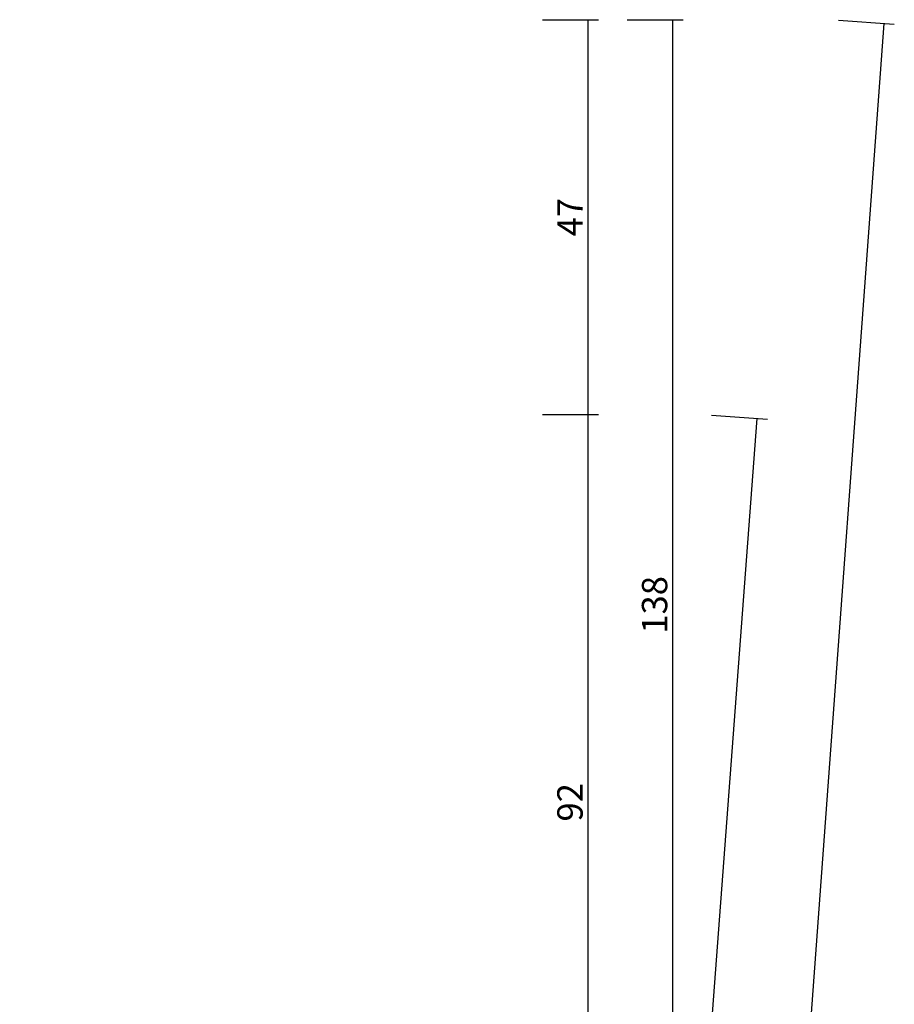
# Model space of a CAD drawing. Units: millimetres. Extents: x 0 to 1698, y -3091 to -50.
# Drawn here: x 1595 to 1698, y -486 to -370 of the extents above; entities that cross this region are included whole.
import ezdxf

# ---------------------------------------------------------------- set-up
doc = ezdxf.new("R2010")
doc.units = ezdxf.units.MM
doc.header["$PDMODE"] = 3
doc.header["$PDSIZE"] = -0.5
doc.layers.add('CrossSectionsDim', color=3, linetype='Continuous')
doc.styles.add('CrossSection', font='simplex.shx', dxfattribs={"height": 3})
doc.dimstyles.new('CrossSection', dxfattribs={"dimtxt": 3, "dimasz": 3, "dimexe": 1.25, "dimexo": 0.625, "dimtad": 1, "dimdec": 1, "dimtxsty": 'CrossSection', "dimblk": 'NONE', "dimcen": 2.5, "dimclrd": 256, "dimclre": 256, "dimadec": 0, "dimazin": 2, "dimtfac": 1, "dimtdec": 4, "dimtofl": 0, "dimtmove": 0, "dimatfit": 3, "dimfxl": 1, "dimtolj": 1, "dimtzin": 0, "dimarcsym": 0})

# ---------------------------------------------------------------- blocks, each defined once
blk = doc.blocks.new('*D109')
at = {"layer": 'CrossSectionsDim', "lineweight": -2}
for p, q in [((86.625, -370), (93.25, -370)), ((92, -370), (92, -416.7)), ((86.625, -416.7), (93.25, -416.7))]:
    blk.add_line(p, q, dxfattribs=at)
at = {"layer": 'Defpoints', "color": 0}
for p in [(86, -370), (86, -416.7), (92, -416.7)]:
    blk.add_point(p, dxfattribs=at)
at = {"layer": 'CrossSectionsDim', "color": 0, "insert": (89.875, -393.35), "char_height": 3, "attachment_point": 5, "rotation": 90, "style": 'CrossSection'}
blk.add_mtext('\\A1;47', dxfattribs=at)
blk = doc.blocks.new('_NONE')
blk = doc.blocks.new('*D110')
at = {"layer": 'CrossSectionsDim', "lineweight": -2}
for p, q in [((86.625, -416.7), (93.25, -416.7)), ((92, -416.7), (92, -508.4)), ((86.625, -508.4), (93.25, -508.4))]:
    blk.add_line(p, q, dxfattribs=at)
at = {"layer": 'Defpoints', "color": 0}
for p in [(86, -416.7), (86, -508.4), (92, -508.4)]:
    blk.add_point(p, dxfattribs=at)
at = {"layer": 'CrossSectionsDim', "color": 0, "insert": (89.875, -462.55), "char_height": 3, "attachment_point": 5, "rotation": 90, "style": 'CrossSection'}
blk.add_mtext('\\A1;92', dxfattribs=at)
blk = doc.blocks.new('*D111')
at = {"layer": 'CrossSectionsDim', "lineweight": -2}
for p, q in [((96.625, -370), (103.25, -370)), ((102, -370), (102, -508.4)), ((96.625, -508.4), (103.25, -508.4))]:
    blk.add_line(p, q, dxfattribs=at)
at = {"layer": 'Defpoints', "color": 0}
for p in [(96, -370), (96, -508.4), (102, -508.4)]:
    blk.add_point(p, dxfattribs=at)
at = {"layer": 'CrossSectionsDim', "color": 0, "insert": (99.875, -439.2), "char_height": 3, "attachment_point": 5, "rotation": 90, "style": 'CrossSection'}
blk.add_mtext('\\A1;138', dxfattribs=at)
blk = doc.blocks.new('*D113')
at = {"layer": 'CrossSectionsDim', "lineweight": -2}
for p, q in [((106.62, -416.75), (113.21, -417.24)), ((111.97, -417.15), (-42.03, -2462.44)), ((-47.38, -2462.04), (-40.79, -2462.53))]:
    blk.add_line(p, q, dxfattribs=at)
at = {"layer": 'Defpoints', "color": 0}
for p in [(106, -416.7), (-48, -2461.99), (-42.03, -2462.44)]:
    blk.add_point(p, dxfattribs=at)
at = {"layer": 'CrossSectionsDim', "color": 0, "insert": (32.88, -1439.19), "char_height": 3, "attachment_point": 5, "rotation": 85.694, "style": 'CrossSection'}
blk.add_mtext('\\A1;2045', dxfattribs=at)
blk = doc.blocks.new('*D114')
at = {"layer": 'CrossSectionsDim', "lineweight": -2}
for p, q in [((121.62, -370.05), (128.21, -370.53)), ((126.97, -370.44), (-27.03, -2470.44)), ((-32.38, -2470.05), (-25.79, -2470.53))]:
    blk.add_line(p, q, dxfattribs=at)
at = {"layer": 'Defpoints', "color": 0}
for p in [(121, -370), (-33, -2470), (-27.03, -2470.44)]:
    blk.add_point(p, dxfattribs=at)
at = {"layer": 'CrossSectionsDim', "color": 0, "insert": (47.88, -1419.84), "char_height": 3, "attachment_point": 5, "rotation": 85.8058, "style": 'CrossSection'}
blk.add_mtext('\\A1;2100', dxfattribs=at)
blk = doc.blocks.new('*D68')
at = {"layer": 'CrossSectionsDim', "lineweight": -2}
for p, q in [((1656.625, -370), (1663.25, -370)), ((1662, -370), (1662, -416.7)), ((1656.625, -416.7), (1663.25, -416.7))]:
    blk.add_line(p, q, dxfattribs=at)
at = {"layer": 'Defpoints', "color": 0}
for p in [(1656, -370), (1656, -416.7), (1662, -416.7)]:
    blk.add_point(p, dxfattribs=at)
at = {"layer": 'CrossSectionsDim', "color": 0, "insert": (1659.875, -393.35), "char_height": 3, "attachment_point": 5, "rotation": 90, "style": 'CrossSection'}
blk.add_mtext('\\A1;47', dxfattribs=at)
blk = doc.blocks.new('*D69')
at = {"layer": 'CrossSectionsDim', "lineweight": -2}
for p, q in [((1656.625, -416.7), (1663.25, -416.7)), ((1662, -416.7), (1662, -508.4)), ((1656.625, -508.4), (1663.25, -508.4))]:
    blk.add_line(p, q, dxfattribs=at)
at = {"layer": 'Defpoints', "color": 0}
for p in [(1656, -416.7), (1656, -508.4), (1662, -508.4)]:
    blk.add_point(p, dxfattribs=at)
at = {"layer": 'CrossSectionsDim', "color": 0, "insert": (1659.875, -462.55), "char_height": 3, "attachment_point": 5, "rotation": 90, "style": 'CrossSection'}
blk.add_mtext('\\A1;92', dxfattribs=at)
blk = doc.blocks.new('*D70')
at = {"layer": 'CrossSectionsDim', "lineweight": -2}
for p, q in [((1666.625, -370), (1673.25, -370)), ((1672, -370), (1672, -508.4)), ((1666.625, -508.4), (1673.25, -508.4))]:
    blk.add_line(p, q, dxfattribs=at)
at = {"layer": 'Defpoints', "color": 0}
for p in [(1666, -370), (1666, -508.4), (1672, -508.4)]:
    blk.add_point(p, dxfattribs=at)
at = {"layer": 'CrossSectionsDim', "color": 0, "insert": (1669.875, -439.2), "char_height": 3, "attachment_point": 5, "rotation": 90, "style": 'CrossSection'}
blk.add_mtext('\\A1;138', dxfattribs=at)
blk = doc.blocks.new('*D72')
at = {"layer": 'CrossSectionsDim', "lineweight": -2}
for p, q in [((1676.62, -416.75), (1683.21, -417.24)), ((1681.97, -417.15), (1527.97, -2462.44)), ((1522.62, -2462.04), (1529.21, -2462.53))]:
    blk.add_line(p, q, dxfattribs=at)
at = {"layer": 'Defpoints', "color": 0}
for p in [(1676, -416.7), (1522, -2461.99), (1527.97, -2462.44)]:
    blk.add_point(p, dxfattribs=at)
at = {"layer": 'CrossSectionsDim', "color": 0, "insert": (1602.88, -1439.19), "char_height": 3, "attachment_point": 5, "rotation": 85.694, "style": 'CrossSection'}
blk.add_mtext('\\A1;2045', dxfattribs=at)
blk = doc.blocks.new('*D73')
at = {"layer": 'CrossSectionsDim', "lineweight": -2}
for p, q in [((1691.62, -370.05), (1698.21, -370.53)), ((1696.97, -370.44), (1542.97, -2470.44)), ((1537.62, -2470.05), (1544.21, -2470.53))]:
    blk.add_line(p, q, dxfattribs=at)
at = {"layer": 'Defpoints', "color": 0}
for p in [(1691, -370), (1537, -2470), (1542.97, -2470.44)]:
    blk.add_point(p, dxfattribs=at)
at = {"layer": 'CrossSectionsDim', "color": 0, "insert": (1617.88, -1419.84), "char_height": 3, "attachment_point": 5, "rotation": 85.8058, "style": 'CrossSection'}
blk.add_mtext('\\A1;2100', dxfattribs=at)
blk = doc.blocks.new('CS_1VERT1', base_point=(0, -370))
at = {"layer": 'CrossSectionsDim'}
for base, p1, p2, angle, text, picture, middle, dimtype in [((-27.03, -2470.44), (121, -370), (-33, -2470), 265.8058, '2100', '*D114', (50, -1420), 161), ((92, -416.7), (86, -370), (86, -416.7), 90, '47', '*D109', (92, -393.35), 160), ((102, -508.4), (96, -370), (96, -508.4), 90, '138', '*D111', (102, -439.2), 160), ((-42.03, -2462.44), (106, -416.7), (-48, -2461.99), 265.694, '2045', '*D113', (35, -1439.35), 161), ((92, -508.4), (86, -416.7), (86, -508.4), 90, '92', '*D110', (92, -462.55), 160)]:
    dim = blk.add_linear_dim(base=base, p1=p1, p2=p2, angle=angle, text=text, dimstyle='CrossSection', override={"dimpost": '<>'}, dxfattribs=at)
    dim.commit()
    dim.dimension.update_dxf_attribs({"geometry": picture, "text_midpoint": middle, "dimtype": dimtype})

msp = doc.modelspace()

# ---------------------------------------------------------------- block references
msp.add_blockref('CS_1VERT1', (1570, -370))

# ---------------------------------------------------------------- dimensions: what is measured, and where the dimension line sits
at = {"layer": 'CrossSectionsDim'}
for base, p1, p2, angle, text, picture, middle, dimtype in [((1542.97, -2470.44), (1691, -370), (1537, -2470), 265.8058, '2100', '*D73', (1620, -1420), 161), ((1662, -416.7), (1656, -370), (1656, -416.7), 90, '47', '*D68', (1662, -393.35), 160), ((1672, -508.4), (1666, -370), (1666, -508.4), 90, '138', '*D70', (1672, -439.2), 160), ((1527.97, -2462.44), (1676, -416.7), (1522, -2461.99), 265.694, '2045', '*D72', (1605, -1439.35), 161), ((1662, -508.4), (1656, -416.7), (1656, -508.4), 90, '92', '*D69', (1662, -462.55), 160)]:
    dim = msp.add_linear_dim(base=base, p1=p1, p2=p2, angle=angle, text=text, dimstyle='CrossSection', override={"dimpost": '<>'}, dxfattribs=at)
    dim.commit()
    dim.dimension.update_dxf_attribs({"geometry": picture, "text_midpoint": middle, "dimtype": dimtype})

doc.saveas('drawing.dxf')
